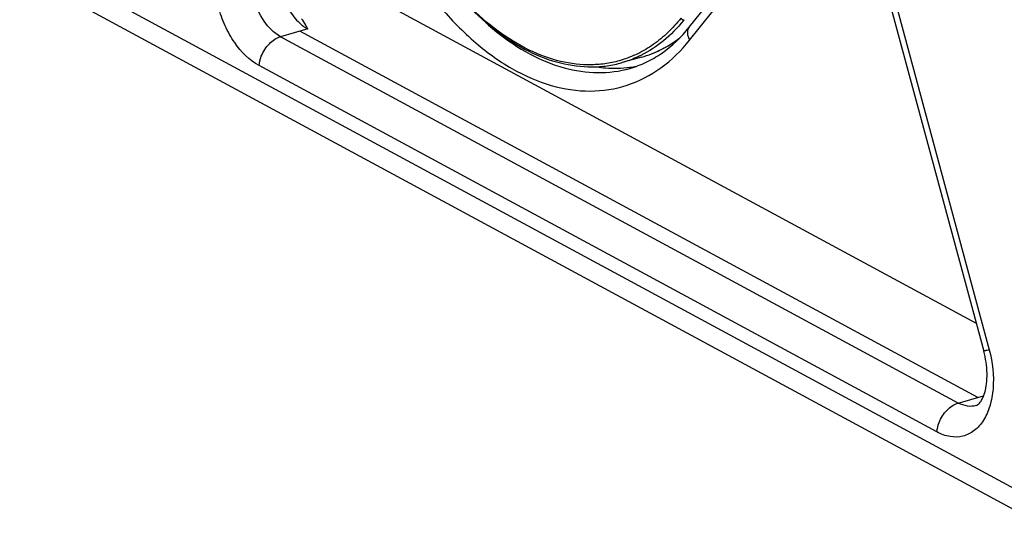
# Model space of a CAD drawing. Extents: x 1365 to 5820, y 918 to 2423.
# Drawn here: x 2333 to 2524, y 1949 to 2045 of the extents above; entities that cross this region are included whole.
import ezdxf

# ---------------------------------------------------------------- set-up
doc = ezdxf.new("R2010")
doc.units = 0
doc.layers.get('0').update_dxf_attribs({"linetype": 'CONTINUOUS'})

msp = doc.modelspace()

# ---------------------------------------------------------------- linework, layer by layer
at = {"color": 7, "linetype": 'CONTINUOUS'}
for p, q in [((2480.98, 2125.88), (2520.11, 1980.98)), ((2482.03, 2126.12), (2521.16, 1981.22)), ((2462.98, 2043.79), (2480.38, 2065.58)), ((2463.06, 2041.28), (2480.46, 2063.07)), ((2382.49, 2059.96), (2518.65, 1986.39)), ((2333.11, 2058.55), (2526.12, 1954.26)), ((2335.35, 2053.22), (2528.35, 1948.93)), ((2388.98, 2043.43), (2383.7, 2041.94)), ((2515.17, 1970.9), (2383.7, 2041.94)), ((2518.94, 1971.97), (2387.47, 2043.01)), ((2453.73, 2037.97), (2449.95, 2036.9)), ((2511.02, 1965.28), (2379.55, 2036.32)), ((2515.17, 1970.9), (2520.03, 1972.27))]:
    msp.add_line(p, q, dxfattribs=at)
for centre, radius, start, end in [((2330.18, 2013.69), 65.9, 26.8343, 27.1144), ((2438.6, 2063.9), 29.93, 320.9758, 321.4072), ((2448.63, 2061.22), 25.4, 261.8203, 262.0571), ((2448.56, 2057.8), 21.98, 277.5407, 280.967)]:
    msp.add_arc(centre, radius, start, end, dxfattribs=at)
for points, knots in [([(2576.14, 2027.92), (2562.44, 2052), (2507.4, 2147.26), (2449.86, 2241.07), (2405.39, 2310.33)], [0, 0, 0, 0, 0.251832, 1, 1, 1, 1]), ([(2409.73, 2309.92), (2424.37, 2287.1), (2482.77, 2194.7), (2538.67, 2100.74), (2579.31, 2029.32)], [0, 0, 0, 0, 0.248154, 1, 1, 1, 1]), ([(2577.65, 2028.35), (2564.04, 2052.26), (2509.38, 2146.89), (2452.24, 2240.08), (2408.09, 2308.89)], [0, 0, 0, 0, 0.251819, 1, 1, 1, 1]), ([(2566.47, 2022.11), (2552.78, 2046.18), (2497.76, 2141.4), (2440.24, 2235.17), (2395.78, 2304.39)], [0, 0, 0, 0, 0.251835, 1, 1, 1, 1]), ([(2404.7, 2137.79), (2401, 2133.15), (2397.14, 2124.25), (2394.97, 2111.45), (2394.72, 2100.55), (2395.94, 2089.27), (2398.59, 2077.99), (2402.56, 2067.15), (2407.7, 2057.14), (2413.84, 2048.35), (2420.74, 2041.09), (2428.18, 2035.64), (2435.9, 2032.21), (2443.64, 2031.01), (2451.09, 2032.17), (2457.81, 2035.66), (2461.45, 2039.25), (2463.06, 2041.28)], [0, 0, 0, 0, 0.116355, 0.183088, 0.254378, 0.328869, 0.404908, 0.480711, 0.554511, 0.624718, 0.690081, 0.749884, 0.804173, 0.853979, 0.901389, 0.949174, 1, 1, 1, 1]), ([(2407.91, 2134.35), (2404.96, 2130.66), (2401.69, 2123.81), (2399.42, 2113.84), (2398.66, 2105.38), (2398.93, 2096.5), (2400.21, 2087.43), (2402.48, 2078.42), (2405.67, 2069.74), (2409.68, 2061.62), (2414.41, 2054.3), (2419.73, 2047.98), (2425.51, 2042.83), (2431.58, 2039.01), (2437.81, 2036.63), (2443.05, 2035.95), (2447.07, 2036.23), (2449.01, 2036.64), (2449.95, 2036.9)], [0, 0, 0, 0, 0.111584, 0.17445, 0.241416, 0.311665, 0.384126, 0.457576, 0.530725, 0.602305, 0.671151, 0.736298, 0.797076, 0.853233, 0.905048, 0.953428, 0.976841, 1, 1, 1, 1]), ([(2449.76, 2037.37), (2448.84, 2037.09), (2446.94, 2036.67), (2443, 2036.33), (2437.83, 2036.94), (2431.68, 2039.23), (2425.65, 2042.96), (2419.9, 2048.03), (2414.59, 2054.29), (2409.86, 2061.55), (2405.84, 2069.62), (2402.64, 2078.26), (2400.36, 2087.23), (2399.06, 2096.27), (2398.78, 2105.13), (2399.52, 2113.55), (2401.76, 2123.46), (2405, 2130.27), (2407.92, 2133.93)], [0, 0, 0, 0, 0.022914, 0.046061, 0.093935, 0.145345, 0.201239, 0.261901, 0.327062, 0.396033, 0.467823, 0.541244, 0.615001, 0.687778, 0.75832, 0.825526, 0.888539, 1, 1, 1, 1]), ([(2383.7, 2041.94), (2382.42, 2042.63), (2380.15, 2044.99), (2378.87, 2047.91), (2378.43, 2049.55)], [0, 0, 0, 0, 0.460623, 1, 1, 1, 1]), ([(2383.72, 2051.04), (2384.04, 2049.85), (2384.92, 2047.62), (2386.31, 2045.66), (2387.12, 2044.85)], [0, 0, 0, 0, 0.520489, 1, 1, 1, 1]), ([(2379.55, 2036.32), (2377.64, 2037.35), (2375.15, 2039.93), (2372.85, 2044.05), (2371.99, 2046.47), (2371.65, 2047.73)], [0, 0, 0, 0, 0.459736, 0.724586, 1, 1, 1, 1]), ([(2388.84, 2043.72), (2388.76, 2043.86), (2388.45, 2044.46), (2388.09, 2045.03), (2387.77, 2045.43)], [0, 0, 0, 0, 0.240072, 1, 1, 1, 1]), ([(2461.37, 2045.53), (2460.59, 2044.54), (2458.92, 2042.7), (2456.1, 2040.37), (2453.04, 2038.56), (2450.86, 2037.7), (2449.76, 2037.37)], [0, 0, 0, 0, 0.263024, 0.515373, 0.759827, 1, 1, 1, 1]), ([(2461.37, 2045.53), (2461.44, 2045.42), (2461.63, 2045.25), (2461.89, 2045.2), (2462, 2045.23)], [0, 0, 0, 0, 0.527936, 1, 1, 1, 1]), ([(2387.12, 2044.85), (2387.2, 2044.77), (2387.54, 2044.44), (2387.91, 2044.14), (2388.19, 2043.93)], [0, 0, 0, 0, 0.257469, 1, 1, 1, 1]), ([(2388.19, 2043.93), (2388.26, 2043.88), (2388.51, 2043.71), (2388.78, 2043.54), (2388.98, 2043.43)], [0, 0, 0, 0, 0.256029, 1, 1, 1, 1]), ([(2423.54, 2044.65), (2423.71, 2044.49), (2424.39, 2043.9), (2425.08, 2043.31), (2425.61, 2042.89)], [0, 0, 0, 0, 0.25254, 1, 1, 1, 1]), ([(2451.48, 2035.79), (2452.56, 2036.1), (2454.7, 2036.9), (2458.81, 2039.29), (2461.45, 2041.86), (2462.98, 2043.79)], [0, 0, 0, 0, 0.237011, 0.479911, 1, 1, 1, 1]), ([(2461.86, 2045.06), (2460.7, 2043.63), (2458.18, 2041.05), (2455.15, 2039.07), (2453.59, 2038.3)], [0, 0, 0, 0, 0.513428, 1, 1, 1, 1]), ([(2462.98, 2043.79), (2462.86, 2043.63), (2462.67, 2043.26), (2462.6, 2042.61), (2462.73, 2041.93), (2462.93, 2041.49), (2463.06, 2041.28)], [0, 0, 0, 0, 0.222487, 0.459094, 0.718138, 1, 1, 1, 1]), ([(2379.55, 2036.32), (2379.6, 2036.94), (2379.99, 2038.51), (2381.31, 2040.62), (2382.88, 2041.71), (2383.7, 2041.94)], [0, 0, 0, 0, 0.256153, 0.651286, 1, 1, 1, 1]), ([(2425.61, 2042.89), (2427.64, 2041.27), (2431.78, 2038.46), (2438.46, 2035.69), (2445.13, 2034.67), (2449.46, 2035.22), (2451.48, 2035.79)], [0, 0, 0, 0, 0.28002, 0.536417, 0.773652, 1, 1, 1, 1]), ([(2453.73, 2037.97), (2455.05, 2038.34), (2457.65, 2039.36), (2460.01, 2040.85), (2461.13, 2041.7)], [0, 0, 0, 0, 0.494427, 1, 1, 1, 1]), ([(2453.73, 2037.97), (2455.04, 2038.34), (2457.62, 2039.34), (2459.97, 2040.81), (2461.09, 2041.65)], [0, 0, 0, 0, 0.494934, 1, 1, 1, 1]), ([(2453.59, 2038.3), (2453.3, 2038.16), (2452.12, 2037.61), (2450.89, 2037.17), (2449.95, 2036.9)], [0, 0, 0, 0, 0.251253, 1, 1, 1, 1]), ([(2445.12, 2036.06), (2445.65, 2035.98), (2447.75, 2035.76), (2449.88, 2035.81), (2451.44, 2036.01)], [0, 0, 0, 0, 0.254972, 1, 1, 1, 1]), ([(2521.16, 1981.22), (2521.82, 1978.78), (2522.25, 1975.04), (2521.44, 1970.4), (2520.23, 1967.57), (2518.42, 1965.46), (2516.09, 1964.29), (2513.47, 1964.23), (2511.81, 1964.85), (2511.02, 1965.28)], [0, 0, 0, 0, 0.311288, 0.451584, 0.576342, 0.686212, 0.786906, 0.888326, 1, 1, 1, 1]), ([(2518.63, 1970.39), (2518.89, 1970.47), (2519.35, 1970.9), (2519.91, 1971.77), (2520.38, 1973.05), (2520.7, 1974.72), (2520.82, 1977.43), (2520.49, 1979.56), (2520.11, 1980.98)], [0, 0, 0, 0, 0.072744, 0.156783, 0.278852, 0.432212, 0.608765, 1, 1, 1, 1]), ([(2521.16, 1981.22), (2521.01, 1981.18), (2520.8, 1981.13), (2520.54, 1981.07), (2520.39, 1981.03), (2520.28, 1981.01), (2520.19, 1980.98), (2520.14, 1980.98), (2520.11, 1980.97), (2520.11, 1980.98)], [0, 0, 0, 0, 0.426924, 0.599237, 0.741953, 0.853815, 0.934303, 0.983025, 1, 1, 1, 1]), ([(2511.02, 1965.28), (2511.07, 1965.9), (2511.46, 1967.47), (2512.78, 1969.58), (2514.35, 1970.67), (2515.17, 1970.9)], [0, 0, 0, 0, 0.256153, 0.651286, 1, 1, 1, 1]), ([(2518.63, 1970.39), (2518.08, 1970.24), (2516.85, 1970.18), (2515.71, 1970.61), (2515.17, 1970.9)], [0, 0, 0, 0, 0.475798, 1, 1, 1, 1])]:
    msp.add_open_spline(points, degree=3, knots=knots, dxfattribs=at)
at = {"color": 3, "linetype": 'CONTINUOUS'}
msp.add_open_spline([(2408.89, 2309.39), (2423.53, 2286.57), (2481.93, 2194.19), (2537.83, 2100.24), (2578.47, 2028.83)], degree=3, knots=[0, 0, 0, 0, 0.248153, 1, 1, 1, 1], dxfattribs=at)

doc.saveas('drawing.dxf')
